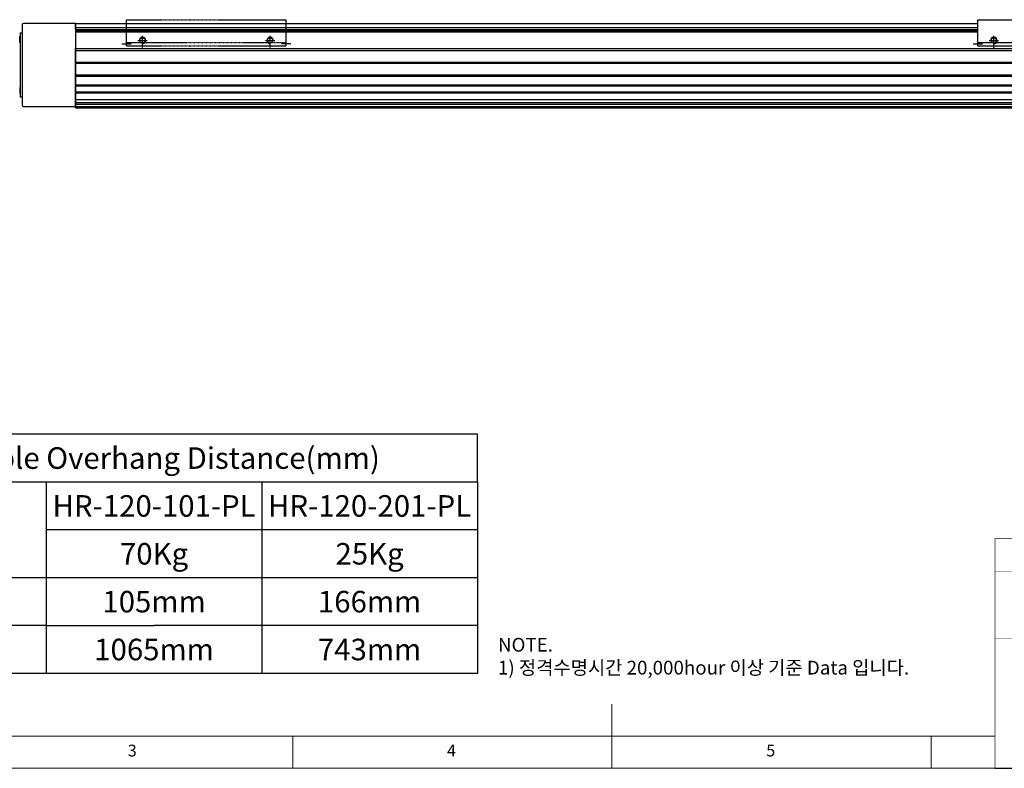
# Model space of a CAD drawing. Units: millimetres. Extents: x 10 to 7450, y 10 to 1672.
# Drawn here: x 683 to 1609, y 10 to 714 of the extents above; entities that cross this region are included whole.
import ezdxf

# ---------------------------------------------------------------- set-up
doc = ezdxf.new("R2010")
doc.units = ezdxf.units.MM
doc.header["$LTSCALE"] = 0.5
doc.linetypes.add('CENTER2', pattern=[28.575, 19.05, -3.175, 3.175, -3.175])
doc.linetypes.add('PHANTOM', pattern=[2.5, 1.25, -0.25, 0.25, -0.25, 0.25, -0.25])
for name, color, linetype in [('1', 3, 'CENTER2'), ('3', 6, 'PHANTOM'), ('표제란', 4, 'Continuous')]:
    doc.layers.add(name, color=color, linetype=linetype)
doc.styles.get("Standard").update_dxf_attribs({"font": 'romans.shx', "bigfont": 'whgtxt.shx'})

# ---------------------------------------------------------------- blocks, each defined once
blk = doc.blocks.new('표제란2')
at = {"linetype": 'Continuous', "lineweight": 0}
blk.add_line((10, 20), (410, 20), dxfattribs=at)
at = {"layer": '표제란', "linetype": 'Continuous', "lineweight": 0}
for p, q in [((215, 20), (215, 30)), ((15, 25), (275, 25)), ((165, 20), (165, 25)), ((265, 20), (265, 25))]:
    blk.add_line(p, q, dxfattribs=at)
at = {"layer": '표제란', "linetype": 'Continuous', "lineweight": 0, "char_height": 1.85, "attachment_point": 1}
for s, insert in [('3', (139.17, 23.67)), ('4', (189.17, 23.67)), ('5', (239.17, 23.67))]:
    blk.add_mtext(s, dxfattribs=dict(at, insert=insert))
blk = doc.blocks.new('SHEET')
for p, q in [((611.02, 222.54), (331.02, 222.54)), ((331.02, 202.54), (331.02, 222.54)), ((611.02, 202.54), (611.02, 222.54)), ((331.02, 202.54), (611.02, 202.54)), ((331.02, 122.54), (331.02, 202.54)), ((431.02, 122.54), (431.02, 202.54)), ((521.02, 202.54), (521.02, 122.54)), ((611.02, 202.54), (611.02, 122.54)), ((611.02, 182.54), (431.02, 182.54)), ((611.02, 162.54), (331.02, 162.54)), ((431.02, 142.54), (331.02, 142.54)), ((431.02, 142.54), (476.02, 142.54)), ((611.02, 142.54), (476.02, 142.54)), ((611.02, 122.54), (331.02, 122.54))]:
    blk.add_line(p, q)
blk = doc.blocks.new('SDFSF123QQ')
for p, q in [((-2843.94, -2826.03), (-2693.94, -2826.03)), ((-2843.94, -2850.53), (-2843.94, -2826.03)), ((-2693.94, -2850.53), (-2693.94, -2826.03)), ((-2843.94, -2847.53), (-2830.37, -2847.53)), ((-2826.7, -2847.53), (-2711.17, -2847.53)), ((-2707.51, -2847.53), (-2693.94, -2847.53)), ((-2843.94, -2850.53), (-2693.94, -2850.53)), ((-2828.94, -2853.03), (-2828.94, -2850.53)), ((-2708.94, -2853.03), (-2708.94, -2850.53))]:
    blk.add_line(p, q)
for centre in [(-2828.94, -2845.53), (-2708.94, -2845.53)]:
    blk.add_circle(centre, 2.46)
at = {"color": 1}
for centre, start, end in [((-2828.94, -2845.53), 270, 180), ((-2708.94, -2845.53), 0, 270)]:
    blk.add_arc(centre, 3, start, end, dxfattribs=at)
at = {"layer": '1'}
for p, q in [((-2848.35, -2848.78), (-2839.53, -2848.78)), ((-2833.35, -2845.53), (-2824.53, -2845.53)), ((-2828.94, -2849.94), (-2828.94, -2841.12)), ((-2713.35, -2845.53), (-2704.53, -2845.53)), ((-2708.94, -2849.94), (-2708.94, -2841.12)), ((-2689.53, -2848.78), (-2698.35, -2848.78))]:
    blk.add_line(p, q, dxfattribs=at)

msp = doc.modelspace()

# ---------------------------------------------------------------- linework, layer by layer
for p, q in [((685.82089, 708.96877), (685.82089, 633.36875)), ((735.82089, 710.16877), (687.02089, 710.16877)), ((735.82089, 710.16877), (735.82089, 632.16875)), ((735.82089, 704.66878), (735.82092, 710.16877)), ((1583.82092, 704.16622), (735.82089, 704.16622)), ((1583.82092, 703.16877), (735.82089, 703.16877)), ((735.82092, 710.16877), (1583.82092, 710.16877)), ((1583.82092, 706.14131), (735.82092, 706.14131)), ((1583.82092, 702.16876), (1583.82092, 710.16877)), ((683.47089, 692.31877), (683.47089, 698.01877)), ((683.47089, 698.01877), (683.82089, 698.01877)), ((683.82089, 701.16877), (685.82089, 701.16877)), ((683.82089, 701.16877), (683.82089, 641.16877)), ((683.82089, 698.01877), (683.82089, 692.31877)), ((735.82089, 702.16876), (1583.82092, 702.16876)), ((683.82089, 692.31877), (683.47089, 692.31877)), ((735.82089, 686.66876), (1783.82092, 686.66876)), ((735.82089, 630.66876), (735.82089, 686.66876)), ((735.82089, 684.66876), (1783.82092, 684.66876)), ((735.82089, 673.67226), (1783.82092, 673.67226)), ((735.82089, 672.66876), (1783.82092, 672.66876)), ((735.82089, 661.66876), (1783.82092, 661.66876)), ((735.82089, 660.66877), (1783.82092, 660.66877)), ((683.82089, 650.01877), (683.47089, 650.01877)), ((683.47089, 650.01877), (683.47089, 644.31877)), ((683.82089, 644.31877), (683.82089, 650.01877)), ((735.82089, 652.41876), (1783.82092, 652.41876)), ((735.82089, 651.41877), (1783.82092, 651.41877)), ((683.47089, 644.31877), (683.82089, 644.31877)), ((683.82089, 641.16877), (685.82089, 641.16877)), ((735.82089, 645.91876), (1783.82092, 645.91876)), ((735.82089, 644.91877), (1783.82092, 644.91877)), ((735.82089, 638.66876), (1783.82092, 638.66876)), ((687.02089, 632.16875), (735.82089, 632.16875)), ((735.82089, 635.66876), (1783.82092, 635.66876)), ((735.82089, 634.16876), (1783.82092, 634.16876)), ((735.82089, 632.16876), (1783.82092, 632.16876)), ((735.82089, 630.66876), (1783.82092, 630.66876)), ((1600, 10), (2410, 10))]:
    msp.add_line(p, q)
at = {"const_width": 0.45}
for points in [[(1600, 226), (1600, 10)], [(1600, 226), (2410, 226)]]:
    msp.add_lwpolyline(points, dxfattribs=at)
for centre, start, end in [((687.02089, 708.96877), 90, 180), ((687.02089, 633.36875), 180, 270)]:
    msp.add_arc(centre, 1.2, start, end)
at = {"layer": '표제란', "const_width": 0.225}
for points in [[(1600, 194.5), (2410, 194.5)], [(1600, 163), (2410, 163)], [(1600, 131.5), (2151.25, 131.5)], [(1600, 100), (2410, 100)]]:
    msp.add_lwpolyline(points, dxfattribs=at)

# ---------------------------------------------------------------- block references
for name, p, xscale, yscale, zscale in [('표제란2', (-50, -110), 6, 6, 6), ('SHEET', (-261.27087, -176.73199), 2.25, 2.25, 2.25)]:
    msp.add_blockref(name, p, dxfattribs=dict(xscale=xscale, yscale=yscale, zscale=zscale))
msp.add_blockref('SDFSF123QQ', (4427.75832, 3539.69915))
at = {"layer": '3'}
msp.add_blockref('SDFSF123QQ', (3627.75832, 3539.69915), dxfattribs=at)

# ---------------------------------------------------------------- texts
at = {"char_height": 20.25, "attachment_point": 5}
for s, insert in [('{\\fGulimChe|b0|i0|c129|p49;Allowable Overhang Distance(mm)}', (798.51865, 301.4826)), ('{\\fGulimChe|b0|i0|c129|p49;HR-120-101-PL}', (809.76865, 256.4826)), ('{\\fGulimChe|b0|i0|c129|p49;HR-120-201-PL}', (1012.26865, 256.4826)), ('{\\fGulimChe|b0|i0|c129|p49;70Kg}', (809.76865, 211.4826)), ('{\\fGulimChe|b0|i0|c129|p49;25Kg}', (1012.26865, 211.4826)), ('{\\fGulimChe|b0|i0|c129|p49;105mm}', (809.76865, 166.4826)), ('{\\fGulimChe|b0|i0|c129|p49;166mm}', (1012.26865, 166.4826)), ('{\\fGulimChe|b0|i0|c129|p49;1065mm}', (809.76865, 121.4826)), ('{\\fGulimChe|b0|i0|c129|p49;743mm}', (1012.26865, 121.4826))]:
    msp.add_mtext(s, dxfattribs=dict(at, insert=insert))
at = {"color": 254, "insert": (1132.90323, 97.95747), "char_height": 12.9166203, "attachment_point": 7}
msp.add_mtext('\\A1;NOTE.\\P1) 정격수명시간 20,000hour 이상 기준 Data 입니다.', dxfattribs=at)

doc.saveas('drawing.dxf')
